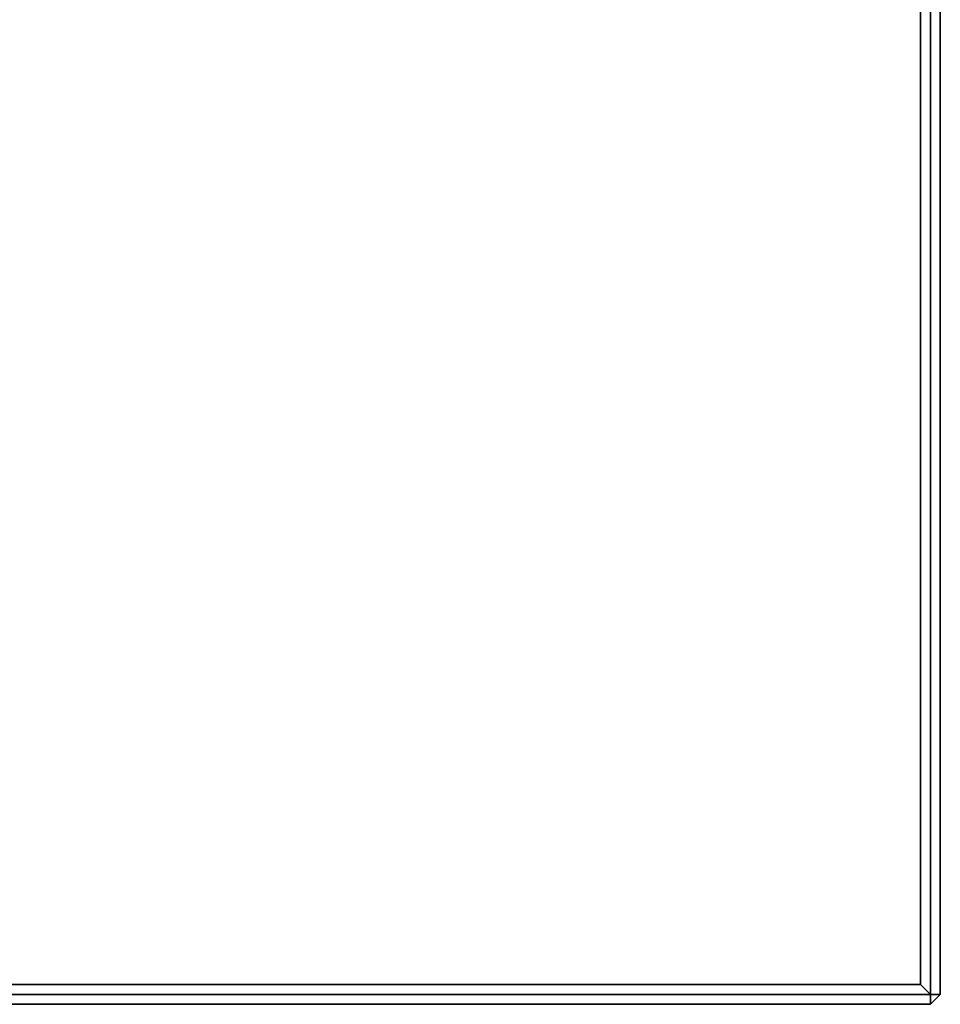
# Model space of a CAD drawing. Units: metres. Extents: x 21.21 to 21.83, y 0.15 to 2.25.
# Drawn here: x 21.62 to 21.71, y 0.55 to 0.65 of the extents above; entities that cross this region are included whole.
import ezdxf

# ---------------------------------------------------------------- set-up
doc = ezdxf.new("R2010")
doc.units = ezdxf.units.M
doc.header["$MEASUREMENT"] = 0

# ---------------------------------------------------------------- blocks, each defined once
blk = doc.blocks.new('eb426672-2934-4f0c-b45e-d2e50634a95b')
at = {"color": 154, "true_color": 0x1c59b1}
for points, invisible_edges in [([(-14.9274, 58.455, 69.4), (22.5132, -39.7809, 69.4), (-14.7502, -58.5636, 69.4)], 15), ([(-14.7502, -58.5636, 74.3), (22.5132, -39.7809, 74.3), (-14.9274, 58.455, 74.3)], 15), ([(22.5132, -39.7809, 69.4), (22.4996, -40, 69.4), (-14.7502, -58.5636, 69.4)], 14), ([(-14.7502, -58.5636, 74.3), (22.4996, -40, 74.3), (22.5132, -39.7809, 74.3)], 13), ([(22.4996, -40, 69.4), (-14.5878, -58.6917, 69.4), (-14.7502, -58.5636, 69.4)], 13), ([(-14.7502, -58.5636, 74.3), (-14.5878, -58.6917, 74.3), (22.4996, -40, 74.3)], 14), ([(22.4996, -40, 69.4), (22.5132, -40.2191, 69.4), (-14.5878, -58.6917, 69.4)], 14), ([(-14.5878, -58.6917, 74.3), (22.5132, -40.2191, 74.3), (22.4996, -40, 74.3)], 13), ([(22.5132, -40.2191, 69.4), (-14.4417, -58.8378, 69.4), (-14.5878, -58.6917, 69.4)], 13), ([(-14.5878, -58.6917, 74.3), (-14.4417, -58.8378, 74.3), (22.5132, -40.2191, 74.3)], 14), ([(22.5132, -40.2191, 69.4), (22.5531, -40.4306, 69.4), (-14.4417, -58.8378, 69.4)], 14), ([(-14.4417, -58.8378, 74.3), (22.5531, -40.4306, 74.3), (22.5132, -40.2191, 74.3)], 13), ([(22.5531, -40.4306, 69.4), (-14.3136, -59.0002, 69.4), (-14.4417, -58.8378, 69.4)], 13), ([(-14.4417, -58.8378, 74.3), (-14.3136, -59.0002, 74.3), (22.5531, -40.4306, 74.3)], 14), ([(22.5531, -40.4306, 69.4), (22.6176, -40.6323, 69.4), (-14.3136, -59.0002, 69.4)], 14), ([(-14.3136, -59.0002, 74.3), (22.6176, -40.6323, 74.3), (22.5531, -40.4306, 74.3)], 13), ([(22.6176, -40.6323, 69.4), (-14.205, -59.1774, 69.4), (-14.3136, -59.0002, 69.4)], 13), ([(-14.3136, -59.0002, 74.3), (-14.205, -59.1774, 74.3), (22.6176, -40.6323, 74.3)], 14), ([(22.6176, -40.6323, 69.4), (22.705, -40.8226, 69.4), (-14.205, -59.1774, 69.4)], 14), ([(-14.205, -59.1774, 74.3), (22.705, -40.8226, 74.3), (22.6176, -40.6323, 74.3)], 13), ([(22.705, -40.8226, 69.4), (-14.1176, -59.3677, 69.4), (-14.205, -59.1774, 69.4)], 13), ([(-14.205, -59.1774, 74.3), (-14.1176, -59.3677, 74.3), (22.705, -40.8226, 74.3)], 14), ([(22.705, -40.8226, 69.4), (22.8136, -40.9998, 69.4), (-14.1176, -59.3677, 69.4)], 14), ([(-14.1176, -59.3677, 74.3), (22.8136, -40.9998, 74.3), (22.705, -40.8226, 74.3)], 13), ([(22.8136, -40.9998, 69.4), (-14.0531, -59.5695, 69.4), (-14.1176, -59.3677, 69.4)], 13), ([(-14.1176, -59.3677, 74.3), (-14.0531, -59.5695, 74.3), (22.8136, -40.9998, 74.3)], 14), ([(22.8136, -40.9998, 69.4), (22.9417, -41.1622, 69.4), (-14.0531, -59.5695, 69.4)], 14), ([(-14.0531, -59.5695, 74.3), (22.9417, -41.1622, 74.3), (22.8136, -40.9998, 74.3)], 13), ([(22.9417, -41.1622, 69.4), (-14.0133, -59.7809, 69.4), (-14.0531, -59.5695, 69.4)], 13), ([(-14.0531, -59.5695, 74.3), (-14.0133, -59.7809, 74.3), (22.9417, -41.1622, 74.3)], 14), ([(22.9417, -41.1622, 69.4), (23.0878, -41.3083, 69.4), (-14.0133, -59.7809, 69.4)], 14), ([(-14.0133, -59.7809, 74.3), (23.0878, -41.3083, 74.3), (22.9417, -41.1622, 74.3)], 13), ([(23.0878, -41.3083, 69.4), (-14.0121, -59.8, 69.4), (-14.0133, -59.7809, 69.4)], 13), ([(-14.0133, -59.7809, 74.3), (-14.0121, -59.8, 74.3), (23.0878, -41.3083, 74.3)], 14), ([(23.0878, -41.3083, 69.4), (23.2502, -41.4364, 69.4), (-14.0121, -59.8, 69.4)], 14), ([(-14.0121, -59.8, 74.3), (23.2502, -41.4364, 74.3), (23.0878, -41.3083, 74.3)], 13), ([(23.2502, -41.4364, 69.4), (23.4274, -41.545, 69.4), (-14.0121, -59.8, 69.4)], 14), ([(-14.0121, -59.8, 74.3), (23.4274, -41.545, 74.3), (23.2502, -41.4364, 74.3)], 13), ([(23.4274, -41.545, 69.4), (23.6177, -41.6324, 69.4), (-14.0121, -59.8, 69.4)], 14), ([(-14.0121, -59.8, 74.3), (23.6177, -41.6324, 74.3), (23.4274, -41.545, 74.3)], 13), ([(23.6177, -41.6324, 69.4), (23.8194, -41.6969, 69.4), (-14.0121, -59.8, 69.4)], 14), ([(-14.0121, -59.8, 74.3), (23.8194, -41.6969, 74.3), (23.6177, -41.6324, 74.3)], 13), ([(24.15, -59.9, 74.3), (24.15, -41.644, 74.3), (24.05, -41.7379, 74.3)], 12), ([(24.15, -41.644, 69.4), (24.15, -59.9, 69.4), (24.05, -59.8, 69.4)], 12), ([(24.05, -59.8, 69.4), (24.05, -41.7379, 69.4), (24.15, -41.644, 69.4)], 12), ([(24.25, -41.65, 74.2), (24.15, -41.644, 74.3), (24.15, -59.9, 74.3)], 12), ([(24.25, -59.9, 69.5), (24.15, -59.9, 69.4), (24.15, -41.644, 69.4)], 12), ([(24.15, -41.644, 69.4), (24.25, -41.65, 69.5), (24.25, -59.9, 69.5)], 12), ([(24.15, -59.9, 74.3), (24.25, -59.9, 74.2), (24.25, -41.65, 74.2)], 12), ([(24.25, -41.65, 74.2), (24.25, -59.9, 74.2), (24.25, -59.9, 69.5)], 12), ([(24.25, -59.9, 69.5), (24.25, -41.65, 69.5), (24.25, -41.65, 74.2)], 12), ([(23.8194, -41.6969, 69.4), (24.0309, -41.7368, 69.4), (-14.0121, -59.8, 69.4)], 14), ([(-14.0121, -59.8, 74.3), (24.0309, -41.7368, 74.3), (23.8194, -41.6969, 74.3)], 13), ([(24.0309, -41.7368, 69.4), (24.05, -41.7379, 69.4), (-14.0121, -59.8, 69.4)], 14), ([(-14.0121, -59.8, 74.3), (24.05, -41.7379, 74.3), (24.0309, -41.7368, 74.3)], 13), ([(24.05, -41.7379, 69.4), (24.05, -59.8, 69.4), (-14.0121, -59.8, 69.4)], 12), ([(-14.0121, -59.8, 74.3), (24.05, -59.8, 74.3), (24.05, -41.7379, 74.3)], 12), ([(24.05, -41.7379, 74.3), (24.05, -59.8, 74.3), (24.15, -59.9, 74.3)], 12), ([(-14.106, -59.9, 74.3), (24.15, -59.9, 74.3), (24.05, -59.8, 74.3)], 12), ([(24.05, -59.8, 74.3), (-14.0121, -59.8, 74.3), (-14.106, -59.9, 74.3)], 12), ([(24.15, -59.9, 69.4), (-14.106, -59.9, 69.4), (-14.0121, -59.8, 69.4)], 12), ([(-14.0121, -59.8, 69.4), (24.05, -59.8, 69.4), (24.15, -59.9, 69.4)], 12), ([(-14.1, -60, 69.5), (-14.106, -59.9, 69.4), (24.15, -59.9, 69.4)], 12), ([(24.15, -60, 74.2), (24.15, -59.9, 74.3), (-14.106, -59.9, 74.3)], 12), ([(-14.106, -59.9, 74.3), (-14.1, -60, 74.2), (24.15, -60, 74.2)], 12), ([(24.15, -59.9, 69.4), (24.15, -60, 69.5), (-14.1, -60, 69.5)], 12), ([(24.15, -60, 69.5), (24.25, -59.9, 69.5), (24.25, -59.9, 74.2)], 12), ([(24.25, -59.9, 74.2), (24.15, -60, 74.2), (24.15, -60, 69.5)], 12), ([(-14.1, -60, 69.5), (24.15, -60, 69.5), (24.15, -60, 74.2)], 12), ([(24.15, -60, 74.2), (-14.1, -60, 74.2), (-14.1, -60, 69.5)], 12)]:
    blk.add_3dface(points, dxfattribs=dict(at, invisible_edges=invisible_edges))
for points in [[(24.25, -59.9, 74.2), (24.15, -59.9, 74.3), (24.15, -60, 74.2)], [(24.15, -59.9, 69.4), (24.25, -59.9, 69.5), (24.15, -60, 69.5)]]:
    blk.add_3dface(points, dxfattribs=at)
blk = doc.blocks.new('45a5de49-035c-4251-a65c-0ad8f1afe198')
blk.add_blockref('eb426672-2934-4f0c-b45e-d2e50634a95b', (0, 0))
blk = doc.blocks.new('c9b4b084-da51-4a21-be40-0a7dad5c85e0')
at = {"xscale": 0.01, "yscale": 0.01, "zscale": 0.01}
blk.add_blockref('45a5de49-035c-4251-a65c-0ad8f1afe198', (-0.000023, -0.000056), dxfattribs=at)

msp = doc.modelspace()

# ---------------------------------------------------------------- block references
msp.add_blockref('c9b4b084-da51-4a21-be40-0a7dad5c85e0', (21.468769, 1.151965, -0.009))

doc.saveas('drawing.dxf')
